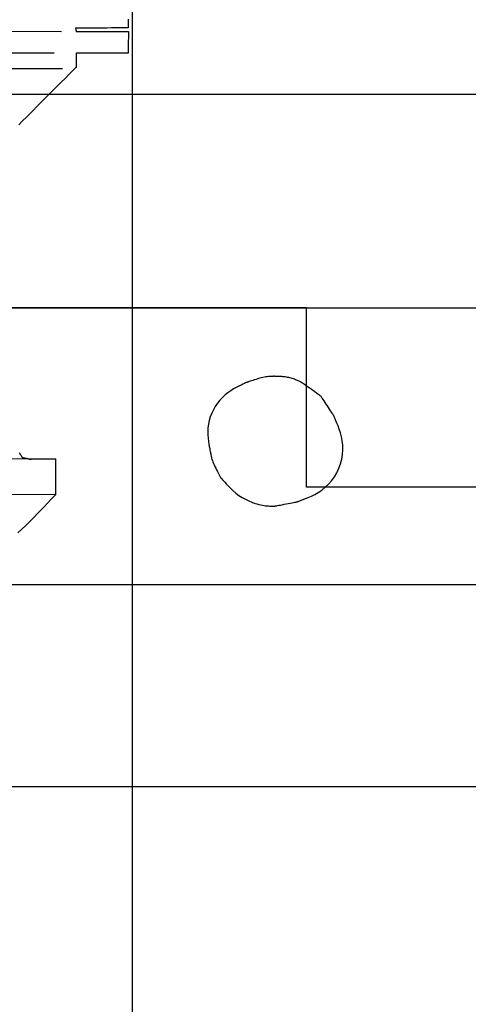
# Model space of a CAD drawing. Units: millimetres. Extents: x 1 to 318, y 0 to 220.
# Drawn here: x 7 to 8, y 5 to 6 of the extents above; entities that cross this region are included whole.
import ezdxf

# ---------------------------------------------------------------- set-up
doc = ezdxf.new("R2010")
doc.units = ezdxf.units.MM
doc.linetypes.add('CONTINU', pattern=[0])
doc.layers.add('ILLUSTRATIONS_-_PHOTOS', color=7, linetype='Continuous')

msp = doc.modelspace()

# ---------------------------------------------------------------- linework, layer by layer
at = {"layer": 'ILLUSTRATIONS_-_PHOTOS', "color": 3, "linetype": 'CONTINU'}
for p, q in [((6.4498, 6.4631), (7.1169, 6.4597)), ((6.4341, 6.4343), (7.1081, 6.4348)), ((6.4341, 6.4185), (7.118, 6.4166)), ((7.1098, 5.9654), (6.4598, 5.9631)), ((7.11, 5.9241), (6.46, 5.9219))]:
    msp.add_line(p, q, dxfattribs=at)
msp.add_lwpolyline([(5.7826, 5.8203), (6.105, 5.8203), (6.4416, 5.8202), (6.7781, 5.8202), (7.1005, 5.8201), (7.3947, 5.8201), (7.6466, 5.8201)], dxfattribs=at)
for points in [[(7.1988, 5.3215, 0), (7.1988, 5.7551, 0), (7.1988, 6.1706, 0), (7.1988, 6.5497, 0)], [(7.1939, 6.474, 0), (7.1939, 6.4721, 0), (7.1939, 6.4703, 0), (7.1938, 6.4686, 0), (7.1938, 6.4671, 0), (7.1938, 6.466, 0), (7.1938, 6.4651, 0), (7.1938, 6.4645, 0), (7.1938, 6.4641, 0), (7.1938, 6.4639, 0), (7.1938, 6.4637, 0), (7.1938, 6.4637, 0), (7.1938, 6.4637, 0), (7.1938, 6.4637, 0), (7.1938, 6.4637, 0), (7.1938, 6.4637, 0), (7.1938, 6.4637, 0), (7.1938, 6.4637, 0), (7.1938, 6.4637, 0), (7.1938, 6.4637, 0), (7.1938, 6.4637, 0), (7.1937, 6.4637, 0), (7.1936, 6.4637, 0), (7.1932, 6.4637, 0), (7.1925, 6.4637, 0), (7.1913, 6.4637, 0), (7.1895, 6.4636, 0), (7.187, 6.4636, 0), (7.1836, 6.4636, 0), (7.1794, 6.4636, 0), (7.1745, 6.4636, 0), (7.1691, 6.4635, 0), (7.1634, 6.4635, 0), (7.1578, 6.4634, 0), (7.1524, 6.4634, 0), (7.1474, 6.4634, 0), (7.1432, 6.4633, 0), (7.1399, 6.4633, 0), (7.1374, 6.4633, 0), (7.1356, 6.4633, 0), (7.1344, 6.4633, 0), (7.1337, 6.4633, 0), (7.1333, 6.4633, 0), (7.1331, 6.4633, 0), (7.1331, 6.4633, 0), (7.1331, 6.4633, 0), (7.1331, 6.4633, 0), (7.1331, 6.4633, 0), (7.1331, 6.4633, 0), (7.1331, 6.4633, 0), (7.1331, 6.4633, 0), (7.1331, 6.4633, 0), (7.1331, 6.4633, 0), (7.1331, 6.4633, 0), (7.1331, 6.4633, 0), (7.1331, 6.4632, 0), (7.1331, 6.4632, 0), (7.1331, 6.4631, 0), (7.1332, 6.463, 0), (7.1332, 6.4629, 0), (7.1332, 6.4626, 0), (7.1333, 6.4624, 0), (7.1333, 6.4621, 0), (7.1334, 6.4617, 0), (7.1334, 6.4614, 0), (7.1335, 6.461, 0), (7.1336, 6.4607, 0), (7.1336, 6.4604, 0), (7.1337, 6.4601, 0), (7.1337, 6.4599, 0), (7.1337, 6.4597, 0), (7.1337, 6.4596, 0), (7.1337, 6.4595, 0), (7.1338, 6.4595, 0), (7.1338, 6.4595, 0), (7.1338, 6.4595, 0), (7.1338, 6.4595, 0), (7.1338, 6.4595, 0), (7.1338, 6.4595, 0), (7.1338, 6.4595, 0), (7.1338, 6.4595, 0), (7.1338, 6.4595, 0), (7.1338, 6.4595, 0), (7.1338, 6.4595, 0), (7.1338, 6.4595, 0), (7.1338, 6.4595, 0), (7.1339, 6.4595, 0), (7.1343, 6.4595, 0), (7.135, 6.4595, 0), (7.1362, 6.4595, 0), (7.138, 6.4595, 0), (7.1405, 6.4595, 0), (7.1439, 6.4595, 0), (7.1481, 6.4595, 0), (7.153, 6.4595, 0), (7.1584, 6.4595, 0), (7.1641, 6.4595, 0), (7.1697, 6.4595, 0), (7.1751, 6.4595, 0), (7.18, 6.4595, 0), (7.1843, 6.4595, 0), (7.1876, 6.4595, 0), (7.1901, 6.4595, 0), (7.1919, 6.4595, 0), (7.1931, 6.4595, 0), (7.1938, 6.4595, 0), (7.1942, 6.4595, 0), (7.1943, 6.4595, 0), (7.1944, 6.4595, 0), (7.1944, 6.4595, 0), (7.1944, 6.4595, 0), (7.1944, 6.4595, 0), (7.1944, 6.4595, 0), (7.1944, 6.4595, 0), (7.1944, 6.4595, 0), (7.1944, 6.4595, 0), (7.1944, 6.4595, 0), (7.1944, 6.4594, 0), (7.1944, 6.4594, 0), (7.1944, 6.4592, 0), (7.1944, 6.4589, 0), (7.1943, 6.4584, 0), (7.1943, 6.4577, 0), (7.1943, 6.4567, 0), (7.1943, 6.4553, 0), (7.1942, 6.4535, 0), (7.1942, 6.4515, 0), (7.1941, 6.4493, 0), (7.1941, 6.447, 0), (7.194, 6.4446, 0), (7.194, 6.4424, 0), (7.1939, 6.4404, 0), (7.1939, 6.4386, 0), (7.1938, 6.4372, 0), (7.1938, 6.4362, 0), (7.1938, 6.4355, 0), (7.1938, 6.435, 0), (7.1938, 6.4347, 0), (7.1938, 6.4345, 0), (7.1938, 6.4345, 0), (7.1938, 6.4345, 0), (7.1938, 6.4345, 0), (7.1938, 6.4345, 0), (7.1938, 6.4345, 0), (7.1938, 6.4345, 0), (7.1938, 6.4345, 0), (7.1938, 6.4345, 0), (7.1938, 6.4345, 0), (7.1938, 6.4345, 0), (7.1937, 6.4345, 0), (7.1936, 6.4345, 0), (7.1932, 6.4345, 0), (7.1925, 6.4345, 0), (7.1913, 6.4345, 0), (7.1895, 6.4345, 0), (7.1871, 6.4344, 0), (7.1838, 6.4344, 0), (7.1796, 6.4344, 0), (7.1747, 6.4344, 0), (7.1694, 6.4344, 0), (7.1638, 6.4344, 0), (7.1583, 6.4344, 0), (7.1529, 6.4344, 0), (7.1481, 6.4344, 0), (7.1439, 6.4344, 0), (7.1406, 6.4344, 0), (7.1381, 6.4344, 0), (7.1363, 6.4344, 0), (7.1352, 6.4344, 0), (7.1344, 6.4344, 0), (7.1341, 6.4344, 0), (7.1339, 6.4344, 0), (7.1339, 6.4344, 0), (7.1339, 6.4344, 0), (7.1339, 6.4344, 0), (7.1339, 6.4344, 0), (7.1339, 6.4344, 0), (7.1339, 6.4344, 0), (7.1339, 6.4344, 0), (7.1339, 6.4344, 0), (7.1339, 6.4344, 0), (7.1339, 6.4344, 0), (7.1339, 6.4343, 0), (7.1339, 6.4342, 0), (7.1339, 6.434, 0), (7.1339, 6.4337, 0), (7.1339, 6.4332, 0), (7.1339, 6.4326, 0), (7.1339, 6.4317, 0), (7.1339, 6.4306, 0), (7.1339, 6.4292, 0), (7.1338, 6.4278, 0), (7.1338, 6.4263, 0), (7.1338, 6.4248, 0), (7.1338, 6.4233, 0), (7.1338, 6.422, 0), (7.1338, 6.4209, 0), (7.1338, 6.42, 0), (7.1338, 6.4193, 0), (7.1338, 6.4189, 0), (7.1338, 6.4185, 0), (7.1338, 6.4183, 0), (7.1338, 6.4182, 0), (7.1338, 6.4182, 0), (7.1338, 6.4182, 0), (7.1338, 6.4182, 0), (7.1338, 6.4182, 0), (7.1338, 6.4182, 0), (7.1338, 6.4182, 0), (7.1338, 6.4182, 0), (7.1338, 6.4182, 0), (7.1338, 6.4182, 0), (7.1338, 6.4182, 0), (7.1337, 6.4182, 0), (7.1336, 6.418, 0), (7.1331, 6.4175, 0), (7.1322, 6.4166, 0), (7.1307, 6.4152, 0), (7.1285, 6.4129, 0), (7.1254, 6.4098, 0), (7.1213, 6.4057, 0), (7.1161, 6.4005, 0), (7.11, 6.3944, 0), (7.1033, 6.3878, 0), (7.0963, 6.3808, 0), (7.0894, 6.3738, 0), (7.0827, 6.3671, 0), (7.0766, 6.361, 0), (7.0714, 6.3558, 0), (7.0673, 6.3517, 0)], [(8.4885, 6.3866, 0), (8.3982, 6.3866, 0), (8.2721, 6.3866, 0), (8.1043, 6.3866, 0), (7.8918, 6.3866, 0), (7.6436, 6.3866, 0), (7.3716, 6.3866, 0), (7.0876, 6.3866, 0), (6.8037, 6.3866, 0), (6.5317, 6.3866, 0), (6.2835, 6.3866, 0), (6.071, 6.3866, 0), (5.9032, 6.3866, 0)], [(6.011, 6.14, 0), (6.0864, 6.14, 0), (6.2108, 6.14, 0), (6.3963, 6.14, 0), (6.6552, 6.14, 0), (6.9998, 6.14, 0), (7.4341, 6.14, 0), (7.9295, 6.14, 0), (8.4494, 6.14, 0), (8.9571, 6.14, 0)], [(7.5962, 5.9328, 0), (7.5533, 5.9328, 0), (7.5141, 5.9328, 0), (7.4806, 5.9328, 0), (7.4541, 5.9328, 0), (7.4342, 5.9328, 0), (7.4199, 5.9328, 0), (7.4103, 5.9328, 0), (7.4045, 5.9328, 0), (7.4016, 5.9328, 0), (7.4005, 5.9328, 0), (7.4003, 5.9328, 0), (7.4003, 5.9328, 0), (7.4003, 5.9329, 0), (7.4003, 5.933, 0), (7.4003, 5.9334, 0), (7.4003, 5.9339, 0), (7.4003, 5.9347, 0), (7.4003, 5.9358, 0), (7.4003, 5.9373, 0), (7.4003, 5.9392, 0), (7.4003, 5.9417, 0), (7.4003, 5.945, 0), (7.4003, 5.9493, 0), (7.4003, 5.9549, 0), (7.4003, 5.9618, 0), (7.4003, 5.9704, 0), (7.4003, 5.9807, 0), (7.4003, 5.9929, 0), (7.4003, 6.0066, 0), (7.4003, 6.0213, 0), (7.4003, 6.0364, 0), (7.4003, 6.0516, 0), (7.4003, 6.0663, 0), (7.4003, 6.08, 0), (7.4003, 6.0922, 0), (7.4003, 6.1025, 0), (7.4003, 6.1111, 0), (7.4003, 6.118, 0), (7.4003, 6.1235, 0), (7.4003, 6.1278, 0), (7.4003, 6.1312, 0), (7.4003, 6.1337, 0), (7.4003, 6.1356, 0), (7.4003, 6.137, 0), (7.4003, 6.1381, 0), (7.4003, 6.1389, 0), (7.4003, 6.1394, 0), (7.4003, 6.1398, 0), (7.4003, 6.1399, 0), (7.4003, 6.14, 0), (7.4003, 6.14, 0), (7.4001, 6.14, 0), (7.399, 6.14, 0), (7.3961, 6.14, 0), (7.3903, 6.14, 0), (7.3807, 6.14, 0), (7.3665, 6.14, 0), (7.3466, 6.14, 0), (7.3201, 6.14, 0), (7.2865, 6.14, 0), (7.2474, 6.14, 0), (7.2044, 6.14, 0), (7.1596, 6.14, 0), (7.1148, 6.14, 0), (7.0719, 6.14, 0), (7.0327, 6.14, 0)], [(7.3297, 5.9186, 0), (7.3335, 5.9169, 0), (7.3369, 5.9154, 0), (7.3399, 5.9143, 0), (7.3427, 5.9133, 0), (7.3451, 5.9126, 0), (7.3473, 5.9121, 0), (7.3493, 5.9117, 0), (7.3512, 5.9114, 0), (7.353, 5.9112, 0), (7.3547, 5.911, 0), (7.3563, 5.9109, 0), (7.3577, 5.9108, 0), (7.3591, 5.9108, 0), (7.3602, 5.9108, 0), (7.3612, 5.9108, 0), (7.3621, 5.9108, 0), (7.3627, 5.9108, 0), (7.3632, 5.9108, 0), (7.3636, 5.9108, 0), (7.3638, 5.9109, 0), (7.3639, 5.9109, 0), (7.364, 5.9109, 0), (7.364, 5.9109, 0), (7.364, 5.9109, 0), (7.3641, 5.9109, 0), (7.3641, 5.9109, 0), (7.3643, 5.9109, 0), (7.3646, 5.911, 0), (7.3651, 5.9111, 0), (7.3658, 5.9112, 0), (7.3669, 5.9114, 0), (7.3683, 5.9117, 0), (7.3701, 5.912, 0), (7.3722, 5.9124, 0), (7.3745, 5.9129, 0), (7.3769, 5.9133, 0), (7.3792, 5.9138, 0), (7.3815, 5.9142, 0), (7.3836, 5.9146, 0), (7.3854, 5.915, 0), (7.3868, 5.9152, 0), (7.3879, 5.9154, 0), (7.3886, 5.9156, 0), (7.3891, 5.9157, 0), (7.3895, 5.9157, 0), (7.3896, 5.9158, 0), (7.3897, 5.9158, 0), (7.3897, 5.9158, 0), (7.3897, 5.9158, 0), (7.3898, 5.9158, 0), (7.39, 5.9159, 0), (7.3905, 5.9161, 0), (7.3913, 5.9164, 0), (7.3925, 5.9168, 0), (7.3941, 5.9175, 0), (7.3963, 5.9183, 0), (7.399, 5.9194, 0), (7.4023, 5.9207, 0), (7.4059, 5.9223, 0), (7.4099, 5.9243, 0), (7.4139, 5.9266, 0), (7.418, 5.9293, 0), (7.422, 5.9325, 0), (7.4258, 5.9361, 0), (7.4293, 5.9401, 0), (7.4325, 5.9446, 0), (7.4353, 5.9494, 0), (7.4377, 5.9545, 0), (7.4396, 5.9598, 0), (7.441, 5.9651, 0), (7.442, 5.9706, 0), (7.4424, 5.9759, 0), (7.4423, 5.9812, 0), (7.4417, 5.9862, 0), (7.4408, 5.991, 0), (7.4396, 5.9956, 0), (7.4382, 5.9997, 0), (7.4369, 6.0035, 0), (7.4355, 6.0067, 0), (7.4344, 6.0094, 0), (7.4334, 6.0115, 0), (7.4327, 6.0131, 0), (7.4322, 6.0143, 0), (7.4319, 6.0151, 0), (7.4317, 6.0155, 0), (7.4316, 6.0158, 0), (7.4316, 6.0158, 0), (7.4315, 6.0159, 0), (7.4315, 6.0159, 0), (7.4315, 6.0159, 0), (7.4314, 6.0161, 0), (7.4312, 6.0163, 0), (7.431, 6.0167, 0), (7.4305, 6.0174, 0), (7.4299, 6.0183, 0), (7.4292, 6.0195, 0), (7.4282, 6.021, 0), (7.427, 6.0228, 0), (7.4257, 6.0247, 0), (7.4244, 6.0267, 0), (7.423, 6.0287, 0), (7.4217, 6.0307, 0), (7.4206, 6.0324, 0), (7.4196, 6.034, 0), (7.4188, 6.0352, 0), (7.4182, 6.0361, 0), (7.4178, 6.0367, 0), (7.4175, 6.0371, 0), (7.4173, 6.0374, 0), (7.4172, 6.0375, 0), (7.4172, 6.0376, 0), (7.4172, 6.0376, 0), (7.4172, 6.0376, 0), (7.4172, 6.0376, 0), (7.4172, 6.0376, 0), (7.4172, 6.0376, 0), (7.4172, 6.0376, 0), (7.4172, 6.0376, 0), (7.4172, 6.0376, 0), (7.4172, 6.0376, 0), (7.4172, 6.0376, 0), (7.4171, 6.0376, 0), (7.417, 6.0377, 0), (7.4167, 6.0379, 0), (7.4162, 6.0383, 0), (7.4156, 6.0387, 0), (7.4146, 6.0394, 0), (7.4133, 6.0403, 0), (7.4117, 6.0415, 0), (7.4098, 6.0428, 0), (7.4078, 6.0443, 0), (7.4056, 6.0458, 0), (7.4035, 6.0474, 0), (7.4014, 6.0488, 0), (7.3995, 6.0502, 0), (7.3979, 6.0513, 0), (7.3967, 6.0522, 0), (7.3957, 6.0529, 0), (7.395, 6.0534, 0), (7.3946, 6.0537, 0), (7.3943, 6.0539, 0), (7.3941, 6.054, 0), (7.3941, 6.0541, 0), (7.3941, 6.0541, 0), (7.3941, 6.0541, 0), (7.394, 6.0541, 0), (7.394, 6.0541, 0), (7.3939, 6.0542, 0), (7.3937, 6.0542, 0), (7.3934, 6.0544, 0), (7.3929, 6.0546, 0), (7.3924, 6.0548, 0), (7.3917, 6.0552, 0), (7.3908, 6.0555, 0), (7.3898, 6.056, 0), (7.3888, 6.0564, 0), (7.3876, 6.0569, 0), (7.3864, 6.0574, 0), (7.3851, 6.0578, 0), (7.3838, 6.0583, 0), (7.3825, 6.0587, 0), (7.3811, 6.059, 0), (7.3798, 6.0593, 0), (7.3784, 6.0596, 0), (7.3771, 6.0599, 0), (7.3757, 6.0601, 0), (7.3743, 6.0603, 0), (7.3729, 6.0604, 0), (7.3716, 6.0606, 0), (7.3702, 6.0607, 0), (7.3689, 6.0607, 0), (7.3676, 6.0608, 0), (7.3665, 6.0608, 0), (7.3654, 6.0608, 0), (7.3645, 6.0608, 0), (7.3637, 6.0608, 0), (7.3631, 6.0609, 0), (7.3626, 6.0609, 0), (7.3622, 6.0609, 0), (7.3619, 6.0608, 0), (7.3615, 6.0608, 0), (7.3612, 6.0608, 0), (7.3607, 6.0608, 0), (7.3601, 6.0608, 0), (7.3594, 6.0608, 0), (7.3585, 6.0607, 0), (7.3574, 6.0606, 0), (7.3562, 6.0605, 0), (7.3549, 6.0604, 0), (7.3534, 6.0601, 0), (7.3517, 6.0598, 0), (7.3499, 6.0595, 0), (7.348, 6.059, 0), (7.3459, 6.0585, 0), (7.3439, 6.0579, 0), (7.3419, 6.0573, 0), (7.3399, 6.0567, 0), (7.3381, 6.0561, 0), (7.3365, 6.0556, 0), (7.3351, 6.0551, 0), (7.3341, 6.0548, 0), (7.3333, 6.0545, 0), (7.3327, 6.0543, 0), (7.3323, 6.0542, 0), (7.3321, 6.0541, 0), (7.3319, 6.0541, 0), (7.3319, 6.0541, 0), (7.3319, 6.0541, 0), (7.3319, 6.0541, 0), (7.3318, 6.054, 0), (7.3316, 6.0539, 0), (7.3312, 6.0538, 0), (7.3306, 6.0535, 0), (7.3297, 6.0531, 0), (7.3284, 6.0525, 0), (7.3267, 6.0517, 0), (7.3245, 6.0507, 0), (7.3219, 6.0495, 0), (7.319, 6.048, 0), (7.3159, 6.0462, 0), (7.3126, 6.0442, 0), (7.3093, 6.0419, 0), (7.306, 6.0393, 0), (7.3029, 6.0364, 0), (7.2999, 6.0332, 0), (7.2972, 6.0298, 0), (7.2947, 6.026, 0), (7.2925, 6.0221, 0), (7.2906, 6.0181, 0), (7.289, 6.0139, 0), (7.2878, 6.0097, 0), (7.2869, 6.0054, 0), (7.2863, 6.0012, 0), (7.2861, 5.997, 0), (7.2862, 5.993, 0), (7.2865, 5.9892, 0), (7.2869, 5.9856, 0), (7.2873, 5.9824, 0), (7.2878, 5.9796, 0), (7.2883, 5.9772, 0), (7.2886, 5.9754, 0), (7.2889, 5.974, 0), (7.2891, 5.9729, 0), (7.2893, 5.9721, 0), (7.2894, 5.9715, 0), (7.2895, 5.971, 0), (7.2896, 5.9705, 0), (7.2897, 5.9699, 0), (7.2898, 5.9692, 0), (7.29, 5.9683, 0), (7.2902, 5.9673, 0), (7.2905, 5.9661, 0), (7.2909, 5.9648, 0), (7.2914, 5.9634, 0), (7.2919, 5.9618, 0), (7.2926, 5.9601, 0), (7.2934, 5.9583, 0), (7.2943, 5.9564, 0), (7.2952, 5.9545, 0), (7.2962, 5.9526, 0), (7.2972, 5.9507, 0), (7.2981, 5.9491, 0), (7.2989, 5.9476, 0), (7.2996, 5.9463, 0), (7.3001, 5.9453, 0), (7.3005, 5.9446, 0), (7.3008, 5.944, 0), (7.301, 5.9437, 0), (7.3012, 5.9434, 0), (7.3012, 5.9433, 0), (7.3012, 5.9433, 0), (7.3012, 5.9433, 0), (7.3012, 5.9433, 0), (7.3012, 5.9433, 0), (7.3012, 5.9433, 0), (7.3012, 5.9433, 0), (7.3012, 5.9433, 0), (7.3012, 5.9433, 0), (7.3012, 5.9433, 0), (7.3012, 5.9433, 0), (7.3012, 5.9433, 0), (7.3013, 5.9432, 0), (7.3015, 5.943, 0), (7.3018, 5.9427, 0), (7.3023, 5.9421, 0), (7.3031, 5.9412, 0), (7.3042, 5.94, 0), (7.3056, 5.9384, 0), (7.3075, 5.9364, 0), (7.3097, 5.934, 0), (7.3123, 5.9313, 0), (7.3152, 5.9286, 0), (7.3184, 5.9258, 0), (7.3219, 5.9232, 0), (7.3257, 5.9207, 0), (7.3297, 5.9186, 0)], [(7.0676, 5.9728, 0), (7.0685, 5.9713, 0), (7.0693, 5.9701, 0), (7.07, 5.9691, 0), (7.0704, 5.9683, 0), (7.0708, 5.9678, 0), (7.071, 5.9674, 0), (7.0712, 5.9672, 0), (7.0712, 5.9671, 0), (7.0713, 5.967, 0), (7.0713, 5.967, 0), (7.0713, 5.967, 0), (7.0713, 5.967, 0), (7.0713, 5.967, 0), (7.0713, 5.967, 0), (7.0713, 5.967, 0), (7.0713, 5.967, 0), (7.0713, 5.967, 0), (7.0713, 5.967, 0), (7.0713, 5.967, 0), (7.0713, 5.967, 0), (7.0713, 5.967, 0), (7.0714, 5.967, 0), (7.0716, 5.967, 0), (7.0719, 5.9669, 0), (7.0722, 5.9668, 0), (7.0727, 5.9667, 0), (7.0732, 5.9666, 0), (7.0739, 5.9665, 0), (7.0747, 5.9663, 0), (7.0755, 5.9661, 0), (7.0763, 5.966, 0), (7.077, 5.9658, 0), (7.0777, 5.9657, 0), (7.0783, 5.9655, 0), (7.0787, 5.9654, 0), (7.0791, 5.9654, 0), (7.0793, 5.9653, 0), (7.0795, 5.9653, 0), (7.0796, 5.9652, 0), (7.0797, 5.9652, 0), (7.0797, 5.9652, 0), (7.0797, 5.9652, 0), (7.0797, 5.9652, 0), (7.0797, 5.9652, 0), (7.0797, 5.9652, 0), (7.0797, 5.9652, 0), (7.0797, 5.9652, 0), (7.0797, 5.9652, 0), (7.0797, 5.9652, 0), (7.0797, 5.9652, 0), (7.0797, 5.9652, 0), (7.0798, 5.9652, 0), (7.0799, 5.9652, 0), (7.0803, 5.9652, 0), (7.0809, 5.9652, 0), (7.0818, 5.9652, 0), (7.083, 5.9653, 0), (7.0847, 5.9653, 0), (7.0868, 5.9653, 0), (7.0893, 5.9653, 0), (7.092, 5.9653, 0), (7.0948, 5.9653, 0), (7.0976, 5.9653, 0), (7.1003, 5.9653, 0), (7.1027, 5.9654, 0), (7.1048, 5.9654, 0), (7.1065, 5.9654, 0), (7.1077, 5.9654, 0), (7.1086, 5.9654, 0), (7.1092, 5.9654, 0), (7.1096, 5.9654, 0), (7.1098, 5.9654, 0), (7.1098, 5.9654, 0), (7.1098, 5.9654, 0), (7.1098, 5.9654, 0), (7.1098, 5.9654, 0), (7.1098, 5.9654, 0), (7.1098, 5.9654, 0), (7.1098, 5.9654, 0), (7.1098, 5.9654, 0), (7.1098, 5.9654, 0), (7.1098, 5.9654, 0), (7.1098, 5.9654, 0), (7.1098, 5.9653, 0), (7.1098, 5.965, 0), (7.1098, 5.9645, 0), (7.1098, 5.9637, 0), (7.1098, 5.9625, 0), (7.1098, 5.9608, 0), (7.1099, 5.9585, 0), (7.1099, 5.9556, 0), (7.1099, 5.9523, 0), (7.1099, 5.9486, 0), (7.1099, 5.9447, 0), (7.1099, 5.9409, 0), (7.1099, 5.9372, 0), (7.1099, 5.9338, 0), (7.11, 5.931, 0), (7.11, 5.9287, 0), (7.11, 5.927, 0), (7.11, 5.9257, 0), (7.11, 5.9249, 0), (7.11, 5.9244, 0), (7.11, 5.9242, 0), (7.11, 5.9241, 0), (7.11, 5.9241, 0), (7.11, 5.924, 0), (7.1098, 5.9238, 0), (7.1093, 5.9233, 0), (7.1083, 5.9223, 0), (7.1066, 5.9206, 0), (7.1042, 5.918, 0), (7.1008, 5.9144, 0), (7.0962, 5.9097, 0), (7.0905, 5.9036, 0), (7.0835, 5.8965, 0), (7.0754, 5.8885, 0), (7.0663, 5.8798, 0)], [(5.8843, 5.5866, 0), (6.0735, 5.5866, 0), (6.3251, 5.5866, 0), (6.6424, 5.5866, 0), (7.0042, 5.5866, 0), (7.384, 5.5866, 0), (7.7548, 5.5866, 0), (8.0899, 5.5866, 0), (8.3624, 5.5866, 0), (8.5456, 5.5866, 0)]]:
    msp.add_polyline3d(points, dxfattribs=at).dxf.unprotected_set("ltscale", 0)

doc.saveas('drawing.dxf')
